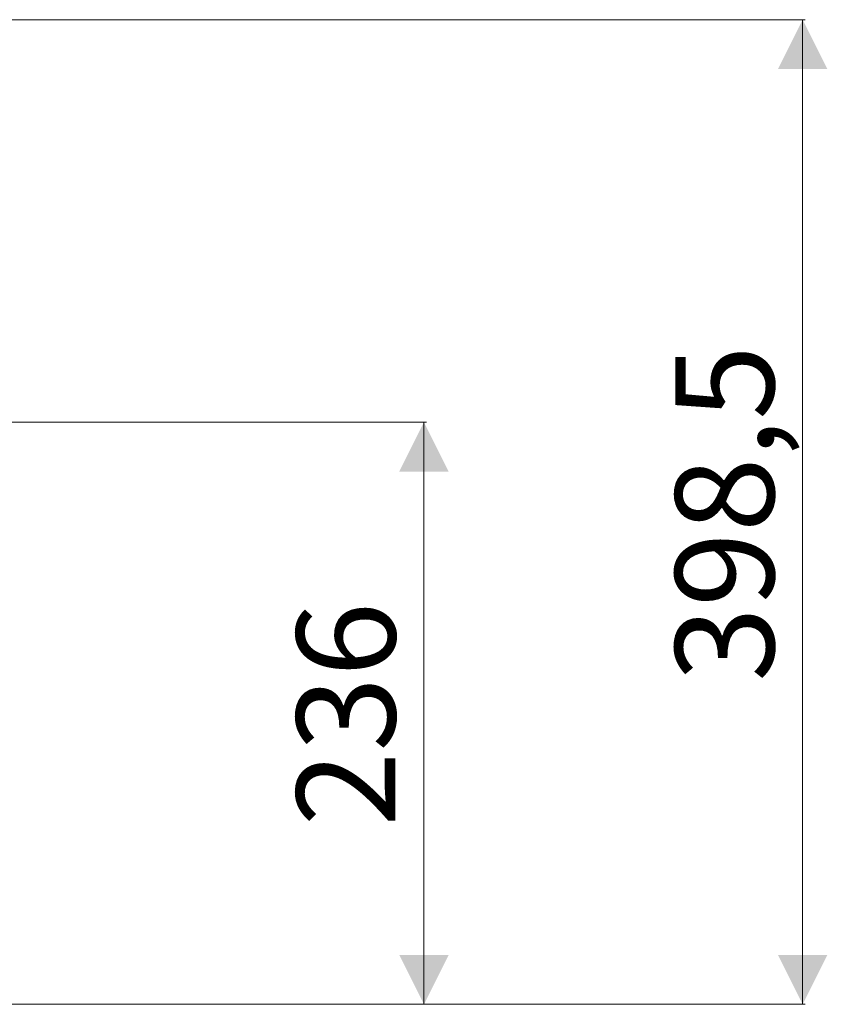
# Model space of a CAD drawing. Units: millimetres. Extents: x -1740 to 3194, y -373 to 5464.
# Drawn here: x 1534 to 1861, y -141 to 258 of the extents above; entities that cross this region are included whole.
import ezdxf

# ---------------------------------------------------------------- set-up
doc = ezdxf.new("R2010")
doc.units = ezdxf.units.MM
doc.linetypes.add('SLD-Plná', pattern=[0])
doc.styles.add('SLDTEXTSTYLE0', font='TXT', dxfattribs={"width": 0.605})
doc.dimstyles.new('SLDDIMSTYLE0', dxfattribs={"dimtxt": 40, "dimasz": 20, "dimexe": 0, "dimexo": 0.0625, "dimgap": 10, "dimtad": 1, "dimdec": 1, "dimrnd": 1e-09, "dimzin": 12, "dimdsep": 46, "dimtxsty": 'SLDTEXTSTYLE0', "dimsah": 1, "dimcen": 0.09, "dimadec": 0, "dimazin": 3, "dimtfac": 1, "dimtofl": 0, "dimtmove": 0, "dimatfit": 3, "dimfxl": 1, "dimfrac": 2, "dimtolj": 1, "dimtzin": 12, "dimarcsym": 0})

# ---------------------------------------------------------------- blocks, each defined once
blk = doc.blocks.new('_D_7')
at = {"color": 7, "linetype": 'SLD-Plná', "lineweight": 0}
for p, q in [((1517.6, 257.69), (1852.06, 257.69)), ((1851.06, -140.81), (1851.06, 257.69)), ((1450.77, -140.81), (1852.06, -140.81))]:
    blk.add_line(p, q, dxfattribs=at)
at = {"color": 7, "linetype": 'SLD-Plná', "lineweight": 18}
for points in [[(1851.06, 257.69), (1841.06, 237.69), (1861.06, 237.69)], [(1851.06, -140.81), (1861.06, -120.81), (1841.06, -120.81)]]:
    blk.add_solid(points, dxfattribs=at)
at = {"color": 7, "linetype": 'SLD-Plná', "lineweight": 18, "insert": (1799.5, -10.31), "char_height": 40, "attachment_point": 1, "rotation": 90, "style": 'SLDTEXTSTYLE0'}
blk.add_mtext('398,5', dxfattribs=at)
blk = doc.blocks.new('_D_10')
at = {"color": 7, "linetype": 'SLD-Plná', "lineweight": 0}
for p, q in [((1383.5, 94.81), (1698.79, 94.81)), ((1697.79, 94.81), (1697.79, -140.81)), ((1450.77, -140.81), (1698.79, -140.81))]:
    blk.add_line(p, q, dxfattribs=at)
at = {"color": 7, "linetype": 'SLD-Plná', "lineweight": 18}
for points in [[(1697.79, 94.81), (1687.79, 74.81), (1707.79, 74.81)], [(1697.79, -140.81), (1707.79, -120.81), (1687.79, -120.81)]]:
    blk.add_solid(points, dxfattribs=at)
at = {"color": 7, "linetype": 'SLD-Plná', "lineweight": 18, "insert": (1646.23, -68.83), "char_height": 40, "attachment_point": 1, "rotation": 90, "style": 'SLDTEXTSTYLE0'}
blk.add_mtext('236', dxfattribs=at)

msp = doc.modelspace()

# ---------------------------------------------------------------- dimensions: what is measured, and where the dimension line sits
at = {"color": 7, "linetype": 'SLD-Plná', "lineweight": 18}
for base, p1, p2, text, picture, middle in [((1851.06026, 257.68871), (1450.773, -140.81129), (1517.59824, 257.68871), '398,5', '_D_7', (1851.06026, 58.43871)), ((1697.788, -140.81129), (1383.49824, 94.81437), (1450.773, -140.81129), '236', '_D_10', (1697.788, -22.99846))]:
    dim = msp.add_linear_dim(base=base, p1=p1, p2=p2, angle=90, text=text, dimstyle='SLDDIMSTYLE0', dxfattribs=at)
    dim.commit()
    dim.dimension.update_dxf_attribs({"geometry": picture, "text_midpoint": middle, "dimtype": 160})

doc.saveas('drawing.dxf')
